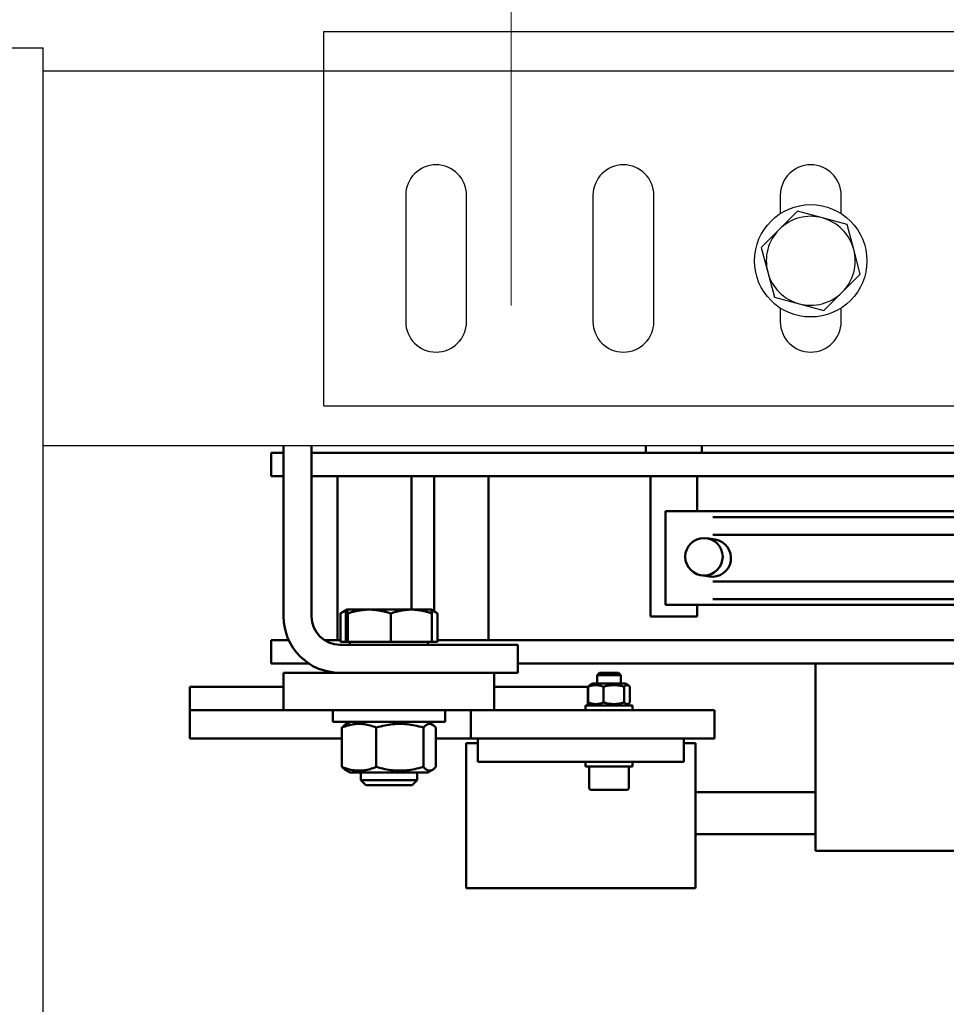
# Model space of a CAD drawing. Units: inches. Extents: x 104470 to 153413, y 0 to 66638.
# Drawn here: x 147395 to 147593, y 27505 to 27716 of the extents above; entities that cross this region are included whole.
import ezdxf

# ---------------------------------------------------------------- set-up
doc = ezdxf.new("R2010")
doc.units = ezdxf.units.IN
doc.header["$MEASUREMENT"] = 0
doc.layers.add("Linea d'asse(ISO)", color=7, linetype='Continuous', lineweight=9)
doc.layers.add('Visible Edges(ISO)', color=7, linetype='Continuous', lineweight=50)
doc.layers.add('Spigoli visibili(ISO)', color=7, linetype='Continuous')
doc.dimstyles.new('ACDIM', dxfattribs={"dimscale": 22, "dimtxt": 3.5, "dimasz": 3.5, "dimexe": 1, "dimexo": 1, "dimgap": 1, "dimtad": 0, "dimrnd": 0.001, "dimdsep": 46, "dimtxsty": 'Standard', "dimcen": 2, "dimdle": 6, "dimclrd": 4, "dimclre": 4, "dimclrt": 3, "dimadec": 0, "dimazin": 0, "dimtfac": 1, "dimtmove": 0, "dimatfit": 3, "dimfxl": 1, "dimtvp": 1, "dimtolj": 1, "dimarcsym": 0})

# ---------------------------------------------------------------- blocks, each defined once
blk = doc.blocks.new('A$C17F566E9')
at = {"layer": 'Spigoli visibili(ISO)', "color": 5}
for p, q in [((-69.93, -1343.5), (-59.93, -1343.5)), ((-59.93, -1613.5), (-59.93, -1343.5)), ((240, -1348.5), (-59.93, -1348.5)), ((240, -1428.5), (-59.93, -1428.5))]:
    blk.add_line(p, q, dxfattribs=at)
blk = doc.blocks.new('*D3242')
at = {"color": 4, "linetype": 'Continuous', "lineweight": -2, "ltscale": 200}
for p, q in [((146817.01, 27793.03), (146662.31, 27793.03)), ((146684.31, 27716.03), (146684.31, 27125.03)), ((147415.84, 27048.03), (146662.31, 27048.03))]:
    blk.add_line(p, q, dxfattribs=at)
at = {"color": 4}
for points in [[(146697.14, 27716.03), (146671.47, 27716.03), (146684.31, 27793.03)], [(146671.47, 27125.03), (146697.14, 27125.03), (146684.31, 27048.03)]]:
    blk.add_solid(points, dxfattribs=at)
at = {"layer": 'Defpoints', "color": 0}
for p in [(146839.01, 27793.03), (146684.31, 27048.03), (147437.84, 27048.03)]:
    blk.add_point(p, dxfattribs=at)
at = {"color": 3, "insert": (146607.31, 27420.53), "char_height": 77, "attachment_point": 5, "rotation": 90}
blk.add_mtext('\\A1;745', dxfattribs=at)
blk = doc.blocks.new('A$C61FF74D0')
at = {"color": 5, "linetype": 'Continuous', "ltscale": 200}
blk.add_line((69.93, -76.5), (69.93, 3.5), dxfattribs=at)
at = {"layer": 'Spigoli visibili(ISO)', "color": 5}
for p, q in [((69.93, 3.5), (385.93, 3.5)), ((87.43, -31.5), (87.43, -58.5)), ((100.43, -58.5), (100.43, -31.5)), ((127.43, -31.5), (127.43, -58.5)), ((140.43, -58.5), (140.43, -31.5)), ((167.43, -31.5), (167.43, -35.41)), ((180.43, -35.41), (180.43, -31.5)), ((171.11, -34.9), (167.23, -38.77)), ((176.41, -36.33), (171.11, -34.9)), ((181.7, -37.76), (176.41, -36.33)), ((183.11, -43.06), (181.7, -37.76)), ((167.23, -38.77), (163.34, -42.64)), ((163.34, -42.64), (164.75, -47.94)), ((184.52, -48.36), (183.11, -43.06)), ((164.75, -47.94), (166.16, -53.24)), ((180.63, -52.23), (184.52, -48.36)), ((176.74, -56.1), (180.63, -52.23)), ((166.16, -53.24), (171.45, -54.67)), ((171.45, -54.67), (176.74, -56.1)), ((167.43, -55.59), (167.43, -58.5)), ((180.43, -58.5), (180.43, -55.59)), ((69.93, -76.5), (330.93, -76.5))]:
    blk.add_line(p, q, dxfattribs=at)
blk.add_circle((173.93, -45.5), 12, dxfattribs=at)
for centre, radius, start, end in [((93.93, -31.5), 6.5, 0, 180), ((133.93, -31.5), 6.5, 0, 180), ((173.93, -31.5), 6.5, 0, 180), ((173.93, -45.5), 9.5, 74.8714, 134.8714), ((173.93, -45.5), 9.5, 14.8714, 74.8714), ((173.93, -45.5), 9.5, 134.8714, 194.8714), ((173.93, -45.5), 9.5, 314.8714, 14.8714), ((173.93, -45.5), 9.5, 194.8714, 254.8714), ((173.93, -45.5), 9.5, 254.8714, 314.8714), ((93.93, -58.5), 6.5, 180, 0), ((133.93, -58.5), 6.5, 180, 0), ((173.93, -58.5), 6.5, 180, 0)]:
    blk.add_arc(centre, radius, start, end, dxfattribs=at)
blk = doc.blocks.new('A$C69FB0AC8')
at = {"layer": 'Visible Edges(ISO)', "color": 3}
for p, q in [((-283.65, -1.5), (-283.65, -38)), ((-283.65, -1.5), (-283.65, -38)), ((-277.65, -38), (-277.65, -1.5)), ((-277.65, -38), (-277.65, -1.5)), ((-206.3, -1.5), (-206.3, -3)), ((-206.3, -1.5), (-206.3, -3)), ((-206.3, -1.5), (-206.3, -3)), ((-206.3, -1.5), (-206.3, -3)), ((-194.3, -1.5), (-194.3, -3)), ((-194.3, -1.5), (-194.3, -3)), ((-194.3, -1.5), (-194.3, -3)), ((-194.3, -1.5), (-194.3, -3)), ((-283.65, -3), (-286.29, -3)), ((-286.29, -8), (-286.29, -3)), ((-283.65, -3), (-286.29, -3)), ((-286.29, -8), (-286.29, -3)), ((47.54, -3), (-277.65, -3)), ((47.54, -3), (-277.65, -3)), ((-283.65, -8), (-286.29, -8)), ((-283.65, -8), (-286.29, -8)), ((47.54, -8), (-277.65, -8)), ((47.54, -8), (-277.65, -8)), ((-272.15, -43), (-272.15, -8)), ((-272.15, -43), (-272.15, -8)), ((-251.52, -8), (-256.35, -8)), ((-256.35, -8), (-256.35, -36.5)), ((-251.52, -8), (-256.35, -8)), ((-256.35, -8), (-256.35, -36.5)), ((-251.52, -8), (-251.52, -36.86)), ((-251.52, -8), (-251.52, -36.86)), ((-239.87, -43), (-239.87, -8)), ((-239.87, -43), (-239.87, -8)), ((-205.3, -8), (-205.3, -38)), ((-205.3, -8), (-205.3, -38)), ((-205.3, -8), (-205.3, -38)), ((-205.3, -8), (-205.3, -38)), ((-195.3, -8), (-195.3, -15.5)), ((-195.3, -8), (-195.3, -15.5)), ((-195.3, -8), (-195.3, -15.5)), ((-195.3, -8), (-195.3, -15.5)), ((-202.11, -15.5), (-116.61, -15.5)), ((-202.11, -35.5), (-202.11, -15.5)), ((-202.11, -15.5), (-116.61, -15.5)), ((-202.11, -35.5), (-202.11, -15.5)), ((7.76, -16.75), (-191.99, -16.75)), ((7.76, -16.75), (-191.99, -16.75)), ((7.76, -20.5), (-191.99, -20.5)), ((7.76, -20.5), (-191.99, -20.5)), ((-191.47, -21.55), (-193.22, -21.27)), ((-191.47, -21.55), (-193.22, -21.27)), ((-192.76, -29.45), (-194.51, -29.16)), ((-192.76, -29.45), (-194.51, -29.16)), ((7.76, -30.5), (-191.99, -30.5)), ((7.76, -30.5), (-191.99, -30.5)), ((-116.61, -35.5), (-202.11, -35.5)), ((-116.61, -35.5), (-202.11, -35.5)), ((-195.3, -35.5), (-195.3, -38)), ((-195.3, -35.5), (-195.3, -38)), ((-195.3, -35.5), (-195.3, -38)), ((-195.3, -35.5), (-195.3, -38)), ((7.76, -34.25), (-191.99, -34.25)), ((7.76, -34.25), (-191.99, -34.25)), ((-271.51, -43.4), (-271.51, -37.3)), ((-271.51, -43.4), (-271.51, -37.3)), ((-270.16, -36.5), (-271.12, -37.06)), ((-270.16, -36.5), (-271.12, -37.06)), ((-270.34, -43.4), (-270.34, -37.3)), ((-270.34, -43.4), (-270.34, -37.3)), ((-270.15, -36.5), (-270.16, -36.5)), ((-270.15, -36.5), (-270.16, -36.5)), ((-270.14, -36.5), (-270.15, -36.5)), ((-270.14, -36.5), (-270.15, -36.5)), ((-265.36, -36.5), (-270.14, -36.5)), ((-265.36, -36.5), (-270.14, -36.5)), ((-269.95, -43.4), (-269.95, -37.3)), ((-269.95, -43.4), (-269.95, -37.3)), ((-256.36, -36.5), (-265.36, -36.5)), ((-256.36, -36.5), (-265.36, -36.5)), ((-260.76, -43.4), (-260.76, -37.3)), ((-260.76, -43.4), (-260.76, -37.3)), ((-252.15, -36.5), (-256.36, -36.5)), ((-252.15, -36.5), (-256.36, -36.5)), ((-252.15, -36.5), (-252.14, -36.5)), ((-252.15, -36.5), (-252.14, -36.5)), ((-252.14, -36.5), (-251.19, -37.06)), ((-252.14, -36.5), (-251.19, -37.06)), ((-251.96, -43.4), (-251.96, -37.3)), ((-251.96, -43.4), (-251.96, -37.3)), ((-250.79, -43.4), (-250.79, -37.3)), ((-250.79, -43.4), (-250.79, -37.3)), ((-195.3, -38), (-205.3, -38)), ((-195.3, -38), (-205.3, -38)), ((-195.3, -38), (-205.3, -38)), ((-195.3, -38), (-205.3, -38)), ((-282.56, -43), (-286.29, -43)), ((-286.29, -48), (-286.29, -43)), ((-282.56, -43), (-286.29, -43)), ((-286.29, -48), (-286.29, -43)), ((-271.51, -43), (-274.97, -43)), ((-271.51, -43), (-274.97, -43)), ((-233.65, -44), (-271.65, -44)), ((-233.65, -44), (-271.65, -44)), ((-270.34, -43.4), (-271.51, -43.4)), ((-270.34, -43.4), (-271.51, -43.4)), ((-269.95, -43.4), (-270.34, -43.4)), ((-269.95, -43.4), (-270.34, -43.4)), ((-260.76, -43.4), (-269.95, -43.4)), ((-260.76, -43.4), (-269.95, -43.4)), ((-269.47, -43.4), (-269.47, -44)), ((-269.47, -43.4), (-269.47, -44)), ((-251.96, -43.4), (-260.76, -43.4)), ((-251.96, -43.4), (-260.76, -43.4)), ((-252.84, -43.4), (-252.84, -44)), ((-252.84, -43.4), (-252.84, -44)), ((-250.79, -43.4), (-251.96, -43.4)), ((-250.79, -43.4), (-251.96, -43.4)), ((47.54, -43), (-250.79, -43)), ((47.54, -43), (-250.79, -43)), ((-233.65, -50), (-233.65, -44)), ((-233.65, -50), (-233.65, -44)), ((-278.28, -48), (-286.29, -48)), ((-278.28, -48), (-286.29, -48)), ((47.54, -48), (-233.65, -48)), ((47.54, -48), (-233.65, -48)), ((-170.07, -48), (-170.07, -88)), ((-170.07, -48), (-170.07, -88)), ((-283.65, -50), (-238.65, -50)), ((-283.65, -50), (-238.65, -50)), ((-283.65, -50), (-283.65, -58)), ((-283.65, -50), (-283.65, -58)), ((-238.65, -50), (-238.65, -58)), ((-238.65, -50), (-233.65, -50)), ((-238.65, -50), (-233.65, -50)), ((-238.65, -50), (-238.65, -58)), ((-216.16, -50), (-216.65, -50.49)), ((-216.16, -50), (-216.65, -50.49)), ((-216.16, -50), (-212.14, -50)), ((-216.16, -50), (-212.14, -50)), ((-212.14, -50), (-211.65, -50.49)), ((-212.14, -50), (-211.65, -50.49)), ((-217.6, -52.3), (-218.29, -52.7)), ((-217.6, -52.3), (-218.29, -52.7)), ((-210.7, -52.3), (-217.6, -52.3)), ((-210.7, -52.3), (-217.6, -52.3)), ((-216.65, -52.3), (-216.65, -50.49)), ((-211.65, -50.49), (-216.65, -50.49)), ((-216.65, -52.3), (-216.65, -50.49)), ((-211.65, -50.49), (-216.65, -50.49)), ((-211.65, -52.3), (-211.65, -50.49)), ((-211.65, -52.3), (-211.65, -50.49)), ((-210.7, -52.3), (-210.01, -52.7)), ((-210.7, -52.3), (-210.01, -52.7)), ((-303.65, -53), (-283.65, -53)), ((-303.65, -53), (-303.65, -58)), ((-303.65, -53), (-283.65, -53)), ((-303.65, -53), (-303.65, -58)), ((-238.65, -53), (-218.65, -53)), ((-238.65, -53), (-218.65, -53)), ((-218.65, -53), (-218.65, -57)), ((-218.65, -53), (-218.65, -57)), ((-218.61, -52.97), (-218.61, -56.33)), ((-218.61, -52.97), (-218.61, -56.33)), ((-215.35, -52.97), (-215.35, -56.33)), ((-215.35, -52.97), (-215.35, -56.33)), ((-210.88, -52.97), (-210.88, -56.33)), ((-210.88, -52.97), (-210.88, -56.33)), ((-209.69, -52.97), (-209.69, -56.33)), ((-209.69, -52.97), (-209.69, -56.33)), ((-217.6, -57), (-218.29, -56.6)), ((-217.6, -57), (-218.29, -56.6)), ((-210.7, -57), (-210.01, -56.6)), ((-210.7, -57), (-210.01, -56.6)), ((-303.65, -64), (-303.65, -58)), ((-303.65, -58), (-283.65, -58)), ((-303.65, -64), (-303.65, -58)), ((-303.65, -58), (-283.65, -58)), ((-283.65, -58), (-238.65, -58)), ((-283.65, -58), (-238.65, -58)), ((-273.15, -60.5), (-273.15, -58)), ((-273.15, -60.5), (-273.15, -58)), ((-249.15, -60.5), (-249.15, -58)), ((-249.15, -60.5), (-249.15, -58)), ((-243.65, -58), (-243.65, -64)), ((-243.65, -58), (-243.65, -64)), ((-191.65, -58), (-238.65, -58)), ((-191.65, -58), (-238.65, -58)), ((-219.15, -58), (-219.15, -57)), ((-219.15, -57), (-209.15, -57)), ((-219.15, -58), (-219.15, -57)), ((-219.15, -57), (-209.15, -57)), ((-209.15, -58), (-209.15, -57)), ((-209.15, -58), (-209.15, -57)), ((-191.65, -64), (-191.65, -58)), ((-191.65, -64), (-191.65, -58)), ((-273.15, -60.5), (-249.15, -60.5)), ((-273.15, -60.5), (-249.15, -60.5)), ((-269.45, -60.5), (-270.47, -61.09)), ((-269.45, -60.5), (-270.47, -61.09)), ((-252.85, -60.5), (-251.83, -61.09)), ((-252.85, -60.5), (-251.83, -61.09)), ((-271.19, -61.71), (-271.19, -70.09)), ((-271.19, -61.71), (-271.19, -70.09)), ((-263.84, -61.71), (-263.84, -70.09)), ((-263.84, -61.71), (-263.84, -70.09)), ((-253.8, -61.71), (-253.8, -70.09)), ((-253.8, -61.71), (-253.8, -70.09)), ((-251.11, -61.71), (-251.11, -70.09)), ((-251.11, -61.71), (-251.11, -70.09)), ((-271.19, -64), (-303.65, -64)), ((-271.19, -64), (-303.65, -64)), ((-243.65, -64), (-251.11, -64)), ((-243.65, -64), (-251.11, -64)), ((-244.65, -96), (-244.65, -65)), ((-242.15, -65), (-244.65, -65)), ((-244.65, -96), (-244.65, -65)), ((-242.15, -65), (-244.65, -65)), ((-191.65, -64), (-243.65, -64)), ((-191.65, -64), (-243.65, -64)), ((-242.15, -64), (-242.15, -69)), ((-242.15, -64), (-242.15, -69)), ((-198.15, -64), (-198.15, -69)), ((-198.15, -64), (-198.15, -69)), ((-195.65, -65), (-198.15, -65)), ((-195.65, -65), (-198.15, -65)), ((-195.65, -96), (-195.65, -65)), ((-195.65, -96), (-195.65, -65)), ((-237.15, -69), (-242.15, -69)), ((-237.15, -69), (-242.15, -69)), ((-237.15, -69), (-203.15, -69)), ((-237.15, -69), (-203.15, -69)), ((-219.15, -70), (-219.15, -69)), ((-219.15, -70), (-219.15, -69)), ((-209.15, -70), (-209.15, -69)), ((-209.15, -70), (-209.15, -69)), ((-198.15, -69), (-203.15, -69)), ((-198.15, -69), (-203.15, -69)), ((-269.45, -71.3), (-270.47, -70.71)), ((-269.45, -71.3), (-270.47, -70.71)), ((-269.45, -71.3), (-252.85, -71.3)), ((-269.45, -71.3), (-252.85, -71.3)), ((-267.15, -71.3), (-267.15, -72.93)), ((-267.15, -71.3), (-267.15, -72.93)), ((-255.15, -71.3), (-255.15, -72.93)), ((-255.15, -71.3), (-255.15, -72.93)), ((-252.85, -71.3), (-251.83, -70.71)), ((-252.85, -71.3), (-251.83, -70.71)), ((-219.15, -70), (-209.15, -70)), ((-219.15, -70), (-209.15, -70)), ((-218.4, -74.5), (-218.4, -70)), ((-218.4, -74.5), (-218.4, -70)), ((-209.9, -74.5), (-209.9, -70)), ((-209.9, -74.5), (-209.9, -70)), ((-267.15, -72.93), (-255.15, -72.93)), ((-267.15, -72.93), (-255.15, -72.93)), ((-266.08, -74), (-267.15, -72.93)), ((-266.08, -74), (-267.15, -72.93)), ((-256.22, -74), (-255.15, -72.93)), ((-256.22, -74), (-255.15, -72.93)), ((-256.22, -74), (-266.08, -74)), ((-256.22, -74), (-266.08, -74)), ((-210.4, -75), (-217.9, -75)), ((-210.4, -75), (-217.9, -75)), ((-170.07, -75.5), (-195.65, -75.5)), ((-170.07, -75.5), (-195.65, -75.5)), ((-170.07, -84.5), (-195.65, -84.5)), ((-170.07, -84.5), (-195.65, -84.5)), ((-130.07, -88), (-170.07, -88)), ((-130.07, -88), (-170.07, -88)), ((-195.65, -96), (-244.65, -96)), ((-195.65, -96), (-244.65, -96))]:
    blk.add_line(p, q, dxfattribs=at)
at = {"layer": 'Visible Edges(ISO)', "color": 3, "flags": 128}
for points in [[(-270.26, -36.78), (-270.3, -36.79), (-270.35, -36.81), (-270.41, -36.83), (-270.46, -36.85), (-270.51, -36.86), (-270.56, -36.88), (-270.61, -36.9), (-270.66, -36.92), (-270.71, -36.94), (-270.76, -36.96), (-270.81, -36.98), (-270.87, -37), (-270.92, -37.03), (-270.97, -37.05), (-271.02, -37.07), (-271.08, -37.1), (-271.13, -37.12), (-271.18, -37.14), (-271.24, -37.17), (-271.29, -37.2), (-271.34, -37.22), (-271.4, -37.25), (-271.45, -37.28), (-271.51, -37.3)], [(-270.26, -36.78), (-270.3, -36.79), (-270.35, -36.81), (-270.41, -36.83), (-270.46, -36.85), (-270.51, -36.86), (-270.56, -36.88), (-270.61, -36.9), (-270.66, -36.92), (-270.71, -36.94), (-270.76, -36.96), (-270.81, -36.98), (-270.87, -37), (-270.92, -37.03), (-270.97, -37.05), (-271.02, -37.07), (-271.08, -37.1), (-271.13, -37.12), (-271.18, -37.14), (-271.24, -37.17), (-271.29, -37.2), (-271.34, -37.22), (-271.4, -37.25), (-271.45, -37.28), (-271.51, -37.3)], [(-271.51, -37.3), (-271.49, -37.29), (-271.48, -37.28), (-271.46, -37.27), (-271.44, -37.26), (-271.43, -37.25), (-271.41, -37.24), (-271.39, -37.23), (-271.38, -37.22), (-271.36, -37.21), (-271.34, -37.19), (-271.33, -37.18), (-271.31, -37.17), (-271.29, -37.16), (-271.28, -37.15), (-271.26, -37.14), (-271.24, -37.13), (-271.23, -37.12), (-271.21, -37.11), (-271.2, -37.1), (-271.18, -37.09), (-271.16, -37.09), (-271.15, -37.08), (-271.13, -37.07), (-271.12, -37.06)], [(-271.51, -37.3), (-271.49, -37.29), (-271.48, -37.28), (-271.46, -37.27), (-271.44, -37.26), (-271.43, -37.25), (-271.41, -37.24), (-271.39, -37.23), (-271.38, -37.22), (-271.36, -37.21), (-271.34, -37.19), (-271.33, -37.18), (-271.31, -37.17), (-271.29, -37.16), (-271.28, -37.15), (-271.26, -37.14), (-271.24, -37.13), (-271.23, -37.12), (-271.21, -37.11), (-271.2, -37.1), (-271.18, -37.09), (-271.16, -37.09), (-271.15, -37.08), (-271.13, -37.07), (-271.12, -37.06)], [(-270.14, -36.5), (-270.15, -36.5), (-270.16, -36.51), (-270.17, -36.51), (-270.17, -36.52), (-270.18, -36.53), (-270.19, -36.55), (-270.2, -36.57), (-270.21, -36.59), (-270.21, -36.61), (-270.22, -36.64), (-270.23, -36.67), (-270.24, -36.7), (-270.25, -36.73), (-270.25, -36.77), (-270.26, -36.81), (-270.27, -36.85), (-270.28, -36.9), (-270.29, -36.95), (-270.29, -37), (-270.3, -37.05), (-270.31, -37.11), (-270.32, -37.17), (-270.33, -37.24), (-270.34, -37.3)], [(-270.14, -36.5), (-270.15, -36.5), (-270.16, -36.51), (-270.17, -36.51), (-270.17, -36.52), (-270.18, -36.53), (-270.19, -36.55), (-270.2, -36.57), (-270.21, -36.59), (-270.21, -36.61), (-270.22, -36.64), (-270.23, -36.67), (-270.24, -36.7), (-270.25, -36.73), (-270.25, -36.77), (-270.26, -36.81), (-270.27, -36.85), (-270.28, -36.9), (-270.29, -36.95), (-270.29, -37), (-270.3, -37.05), (-270.31, -37.11), (-270.32, -37.17), (-270.33, -37.24), (-270.34, -37.3)], [(-269.95, -37.3), (-269.96, -37.24), (-269.97, -37.17), (-269.98, -37.11), (-269.99, -37.05), (-269.99, -37), (-270, -36.95), (-270.01, -36.9), (-270.02, -36.85), (-270.03, -36.81), (-270.03, -36.77), (-270.04, -36.73), (-270.05, -36.7), (-270.06, -36.67), (-270.07, -36.64), (-270.07, -36.61), (-270.08, -36.59), (-270.09, -36.57), (-270.1, -36.55), (-270.11, -36.53), (-270.11, -36.52), (-270.12, -36.51), (-270.13, -36.51), (-270.14, -36.5), (-270.14, -36.5)], [(-269.95, -37.3), (-269.96, -37.24), (-269.97, -37.17), (-269.98, -37.11), (-269.99, -37.05), (-269.99, -37), (-270, -36.95), (-270.01, -36.9), (-270.02, -36.85), (-270.03, -36.81), (-270.03, -36.77), (-270.04, -36.73), (-270.05, -36.7), (-270.06, -36.67), (-270.07, -36.64), (-270.07, -36.61), (-270.08, -36.59), (-270.09, -36.57), (-270.1, -36.55), (-270.11, -36.53), (-270.11, -36.52), (-270.12, -36.51), (-270.13, -36.51), (-270.14, -36.5), (-270.14, -36.5)], [(-265.36, -36.5), (-265.54, -36.5), (-265.72, -36.51), (-265.91, -36.51), (-266.09, -36.52), (-266.27, -36.53), (-266.46, -36.55), (-266.64, -36.57), (-266.83, -36.59), (-267.01, -36.61), (-267.2, -36.64), (-267.38, -36.67), (-267.57, -36.7), (-267.76, -36.73), (-267.95, -36.77), (-268.14, -36.81), (-268.33, -36.85), (-268.53, -36.9), (-268.72, -36.95), (-268.92, -37), (-269.12, -37.05), (-269.33, -37.11), (-269.53, -37.17), (-269.74, -37.24), (-269.95, -37.3)], [(-265.36, -36.5), (-265.54, -36.5), (-265.72, -36.51), (-265.91, -36.51), (-266.09, -36.52), (-266.27, -36.53), (-266.46, -36.55), (-266.64, -36.57), (-266.83, -36.59), (-267.01, -36.61), (-267.2, -36.64), (-267.38, -36.67), (-267.57, -36.7), (-267.76, -36.73), (-267.95, -36.77), (-268.14, -36.81), (-268.33, -36.85), (-268.53, -36.9), (-268.72, -36.95), (-268.92, -37), (-269.12, -37.05), (-269.33, -37.11), (-269.53, -37.17), (-269.74, -37.24), (-269.95, -37.3)], [(-260.76, -37.3), (-260.98, -37.24), (-261.18, -37.17), (-261.39, -37.11), (-261.59, -37.05), (-261.79, -37), (-261.99, -36.95), (-262.19, -36.9), (-262.38, -36.85), (-262.58, -36.81), (-262.77, -36.77), (-262.96, -36.73), (-263.14, -36.7), (-263.33, -36.67), (-263.52, -36.64), (-263.7, -36.61), (-263.89, -36.59), (-264.07, -36.57), (-264.26, -36.55), (-264.44, -36.53), (-264.62, -36.52), (-264.81, -36.51), (-264.99, -36.51), (-265.17, -36.5), (-265.36, -36.5)], [(-260.76, -37.3), (-260.98, -37.24), (-261.18, -37.17), (-261.39, -37.11), (-261.59, -37.05), (-261.79, -37), (-261.99, -36.95), (-262.19, -36.9), (-262.38, -36.85), (-262.58, -36.81), (-262.77, -36.77), (-262.96, -36.73), (-263.14, -36.7), (-263.33, -36.67), (-263.52, -36.64), (-263.7, -36.61), (-263.89, -36.59), (-264.07, -36.57), (-264.26, -36.55), (-264.44, -36.53), (-264.62, -36.52), (-264.81, -36.51), (-264.99, -36.51), (-265.17, -36.5), (-265.36, -36.5)], [(-256.36, -36.5), (-256.54, -36.5), (-256.72, -36.51), (-256.89, -36.51), (-257.07, -36.52), (-257.24, -36.53), (-257.42, -36.55), (-257.59, -36.57), (-257.77, -36.59), (-257.95, -36.61), (-258.13, -36.64), (-258.3, -36.67), (-258.48, -36.7), (-258.66, -36.73), (-258.85, -36.77), (-259.03, -36.81), (-259.21, -36.85), (-259.4, -36.9), (-259.59, -36.95), (-259.78, -37), (-259.97, -37.05), (-260.16, -37.11), (-260.36, -37.17), (-260.56, -37.24), (-260.76, -37.3)], [(-256.36, -36.5), (-256.54, -36.5), (-256.72, -36.51), (-256.89, -36.51), (-257.07, -36.52), (-257.24, -36.53), (-257.42, -36.55), (-257.59, -36.57), (-257.77, -36.59), (-257.95, -36.61), (-258.13, -36.64), (-258.3, -36.67), (-258.48, -36.7), (-258.66, -36.73), (-258.85, -36.77), (-259.03, -36.81), (-259.21, -36.85), (-259.4, -36.9), (-259.59, -36.95), (-259.78, -37), (-259.97, -37.05), (-260.16, -37.11), (-260.36, -37.17), (-260.56, -37.24), (-260.76, -37.3)], [(-251.96, -37.3), (-252.17, -37.24), (-252.37, -37.17), (-252.56, -37.11), (-252.76, -37.05), (-252.95, -37), (-253.14, -36.95), (-253.33, -36.9), (-253.51, -36.85), (-253.7, -36.81), (-253.88, -36.77), (-254.06, -36.73), (-254.24, -36.7), (-254.42, -36.67), (-254.6, -36.64), (-254.78, -36.61), (-254.96, -36.59), (-255.13, -36.57), (-255.31, -36.55), (-255.48, -36.53), (-255.66, -36.52), (-255.84, -36.51), (-256.01, -36.51), (-256.19, -36.5), (-256.36, -36.5)], [(-251.96, -37.3), (-252.17, -37.24), (-252.37, -37.17), (-252.56, -37.11), (-252.76, -37.05), (-252.95, -37), (-253.14, -36.95), (-253.33, -36.9), (-253.51, -36.85), (-253.7, -36.81), (-253.88, -36.77), (-254.06, -36.73), (-254.24, -36.7), (-254.42, -36.67), (-254.6, -36.64), (-254.78, -36.61), (-254.96, -36.59), (-255.13, -36.57), (-255.31, -36.55), (-255.48, -36.53), (-255.66, -36.52), (-255.84, -36.51), (-256.01, -36.51), (-256.19, -36.5), (-256.36, -36.5)], [(-252.14, -36.5), (-252.14, -36.51), (-252.13, -36.52), (-252.12, -36.53), (-252.12, -36.54), (-252.11, -36.55), (-252.1, -36.57), (-252.09, -36.59), (-252.09, -36.61), (-252.08, -36.64), (-252.07, -36.66), (-252.06, -36.69), (-252.06, -36.72), (-252.05, -36.76), (-252.04, -36.79), (-252.03, -36.83), (-252.03, -36.88), (-252.02, -36.92), (-252.01, -36.97), (-252, -37.02), (-252, -37.07), (-251.99, -37.12), (-251.98, -37.18), (-251.97, -37.24), (-251.96, -37.3)], [(-252.14, -36.5), (-252.14, -36.51), (-252.13, -36.52), (-252.12, -36.53), (-252.12, -36.54), (-252.11, -36.55), (-252.1, -36.57), (-252.09, -36.59), (-252.09, -36.61), (-252.08, -36.64), (-252.07, -36.66), (-252.06, -36.69), (-252.06, -36.72), (-252.05, -36.76), (-252.04, -36.79), (-252.03, -36.83), (-252.03, -36.88), (-252.02, -36.92), (-252.01, -36.97), (-252, -37.02), (-252, -37.07), (-251.99, -37.12), (-251.98, -37.18), (-251.97, -37.24), (-251.96, -37.3)], [(-250.79, -37.3), (-250.85, -37.27), (-250.91, -37.23), (-250.96, -37.19), (-251.02, -37.16), (-251.07, -37.12), (-251.13, -37.09), (-251.18, -37.06), (-251.24, -37.03), (-251.29, -37), (-251.35, -36.97), (-251.4, -36.94), (-251.45, -36.91), (-251.51, -36.88), (-251.56, -36.86), (-251.61, -36.83), (-251.66, -36.81), (-251.72, -36.79), (-251.77, -36.77), (-251.82, -36.75), (-251.87, -36.73), (-251.92, -36.71), (-251.97, -36.69), (-252.02, -36.67), (-252.07, -36.65)], [(-250.79, -37.3), (-250.85, -37.27), (-250.91, -37.23), (-250.96, -37.19), (-251.02, -37.16), (-251.07, -37.12), (-251.13, -37.09), (-251.18, -37.06), (-251.24, -37.03), (-251.29, -37), (-251.35, -36.97), (-251.4, -36.94), (-251.45, -36.91), (-251.51, -36.88), (-251.56, -36.86), (-251.61, -36.83), (-251.66, -36.81), (-251.72, -36.79), (-251.77, -36.77), (-251.82, -36.75), (-251.87, -36.73), (-251.92, -36.71), (-251.97, -36.69), (-252.02, -36.67), (-252.07, -36.65)], [(-215.35, -52.97), (-215.5, -52.91), (-215.65, -52.86), (-215.79, -52.81), (-215.93, -52.77), (-216.07, -52.73), (-216.21, -52.7), (-216.34, -52.68), (-216.47, -52.65), (-216.6, -52.64), (-216.73, -52.63), (-216.85, -52.62), (-216.98, -52.62), (-217.11, -52.62), (-217.23, -52.63), (-217.36, -52.64), (-217.49, -52.65), (-217.62, -52.68), (-217.75, -52.7), (-217.88, -52.73), (-218.02, -52.77), (-218.16, -52.81), (-218.31, -52.86), (-218.46, -52.91), (-218.61, -52.97)], [(-215.35, -52.97), (-215.5, -52.91), (-215.65, -52.86), (-215.79, -52.81), (-215.93, -52.77), (-216.07, -52.73), (-216.21, -52.7), (-216.34, -52.68), (-216.47, -52.65), (-216.6, -52.64), (-216.73, -52.63), (-216.85, -52.62), (-216.98, -52.62), (-217.11, -52.62), (-217.23, -52.63), (-217.36, -52.64), (-217.49, -52.65), (-217.62, -52.68), (-217.75, -52.7), (-217.88, -52.73), (-218.02, -52.77), (-218.16, -52.81), (-218.31, -52.86), (-218.46, -52.91), (-218.61, -52.97)], [(-218.61, -52.97), (-218.6, -52.96), (-218.58, -52.94), (-218.57, -52.93), (-218.55, -52.91), (-218.54, -52.9), (-218.53, -52.88), (-218.51, -52.87), (-218.5, -52.86), (-218.49, -52.85), (-218.47, -52.83), (-218.46, -52.82), (-218.44, -52.81), (-218.43, -52.8), (-218.42, -52.79), (-218.41, -52.78), (-218.39, -52.77), (-218.38, -52.76), (-218.37, -52.75), (-218.35, -52.74), (-218.34, -52.73), (-218.33, -52.72), (-218.32, -52.71), (-218.3, -52.71), (-218.29, -52.7)], [(-218.61, -52.97), (-218.6, -52.96), (-218.58, -52.94), (-218.57, -52.93), (-218.55, -52.91), (-218.54, -52.9), (-218.53, -52.88), (-218.51, -52.87), (-218.5, -52.86), (-218.49, -52.85), (-218.47, -52.83), (-218.46, -52.82), (-218.44, -52.81), (-218.43, -52.8), (-218.42, -52.79), (-218.41, -52.78), (-218.39, -52.77), (-218.38, -52.76), (-218.37, -52.75), (-218.35, -52.74), (-218.34, -52.73), (-218.33, -52.72), (-218.32, -52.71), (-218.3, -52.71), (-218.29, -52.7)], [(-210.88, -52.97), (-211.1, -52.91), (-211.3, -52.86), (-211.5, -52.81), (-211.69, -52.77), (-211.88, -52.73), (-212.06, -52.7), (-212.24, -52.68), (-212.42, -52.65), (-212.59, -52.64), (-212.77, -52.63), (-212.94, -52.62), (-213.11, -52.62), (-213.29, -52.62), (-213.46, -52.63), (-213.63, -52.64), (-213.81, -52.65), (-213.99, -52.68), (-214.17, -52.7), (-214.35, -52.73), (-214.54, -52.77), (-214.73, -52.81), (-214.93, -52.86), (-215.13, -52.91), (-215.35, -52.97)], [(-210.88, -52.97), (-211.1, -52.91), (-211.3, -52.86), (-211.5, -52.81), (-211.69, -52.77), (-211.88, -52.73), (-212.06, -52.7), (-212.24, -52.68), (-212.42, -52.65), (-212.59, -52.64), (-212.77, -52.63), (-212.94, -52.62), (-213.11, -52.62), (-213.29, -52.62), (-213.46, -52.63), (-213.63, -52.64), (-213.81, -52.65), (-213.99, -52.68), (-214.17, -52.7), (-214.35, -52.73), (-214.54, -52.77), (-214.73, -52.81), (-214.93, -52.86), (-215.13, -52.91), (-215.35, -52.97)], [(-209.69, -52.97), (-209.75, -52.91), (-209.8, -52.86), (-209.85, -52.81), (-209.9, -52.77), (-209.95, -52.73), (-210, -52.7), (-210.05, -52.68), (-210.1, -52.65), (-210.15, -52.64), (-210.19, -52.63), (-210.24, -52.62), (-210.29, -52.62), (-210.33, -52.62), (-210.38, -52.63), (-210.43, -52.64), (-210.47, -52.65), (-210.52, -52.68), (-210.57, -52.7), (-210.62, -52.73), (-210.67, -52.77), (-210.72, -52.81), (-210.77, -52.86), (-210.83, -52.91), (-210.88, -52.97)], [(-209.69, -52.97), (-209.75, -52.91), (-209.8, -52.86), (-209.85, -52.81), (-209.9, -52.77), (-209.95, -52.73), (-210, -52.7), (-210.05, -52.68), (-210.1, -52.65), (-210.15, -52.64), (-210.19, -52.63), (-210.24, -52.62), (-210.29, -52.62), (-210.33, -52.62), (-210.38, -52.63), (-210.43, -52.64), (-210.47, -52.65), (-210.52, -52.68), (-210.57, -52.7), (-210.62, -52.73), (-210.67, -52.77), (-210.72, -52.81), (-210.77, -52.86), (-210.83, -52.91), (-210.88, -52.97)], [(-218.29, -56.6), (-218.3, -56.59), (-218.32, -56.59), (-218.33, -56.58), (-218.34, -56.57), (-218.35, -56.56), (-218.37, -56.55), (-218.38, -56.54), (-218.39, -56.53), (-218.41, -56.52), (-218.42, -56.51), (-218.43, -56.5), (-218.44, -56.49), (-218.46, -56.48), (-218.47, -56.47), (-218.49, -56.45), (-218.5, -56.44), (-218.51, -56.43), (-218.53, -56.42), (-218.54, -56.4), (-218.55, -56.39), (-218.57, -56.37), (-218.58, -56.36), (-218.6, -56.34), (-218.61, -56.33)], [(-218.61, -56.33), (-218.46, -56.39), (-218.31, -56.44), (-218.16, -56.49), (-218.02, -56.53), (-217.88, -56.57), (-217.75, -56.6), (-217.62, -56.62), (-217.49, -56.65), (-217.36, -56.66), (-217.23, -56.67), (-217.11, -56.68), (-216.98, -56.68), (-216.85, -56.68), (-216.73, -56.67), (-216.6, -56.66), (-216.47, -56.65), (-216.34, -56.62), (-216.21, -56.6), (-216.07, -56.57), (-215.93, -56.53), (-215.79, -56.49), (-215.65, -56.44), (-215.5, -56.39), (-215.35, -56.33)], [(-218.29, -56.6), (-218.3, -56.59), (-218.32, -56.59), (-218.33, -56.58), (-218.34, -56.57), (-218.35, -56.56), (-218.37, -56.55), (-218.38, -56.54), (-218.39, -56.53), (-218.41, -56.52), (-218.42, -56.51), (-218.43, -56.5), (-218.44, -56.49), (-218.46, -56.48), (-218.47, -56.47), (-218.49, -56.45), (-218.5, -56.44), (-218.51, -56.43), (-218.53, -56.42), (-218.54, -56.4), (-218.55, -56.39), (-218.57, -56.37), (-218.58, -56.36), (-218.6, -56.34), (-218.61, -56.33)], [(-218.61, -56.33), (-218.46, -56.39), (-218.31, -56.44), (-218.16, -56.49), (-218.02, -56.53), (-217.88, -56.57), (-217.75, -56.6), (-217.62, -56.62), (-217.49, -56.65), (-217.36, -56.66), (-217.23, -56.67), (-217.11, -56.68), (-216.98, -56.68), (-216.85, -56.68), (-216.73, -56.67), (-216.6, -56.66), (-216.47, -56.65), (-216.34, -56.62), (-216.21, -56.6), (-216.07, -56.57), (-215.93, -56.53), (-215.79, -56.49), (-215.65, -56.44), (-215.5, -56.39), (-215.35, -56.33)], [(-215.35, -56.33), (-215.13, -56.39), (-214.93, -56.44), (-214.73, -56.49), (-214.54, -56.53), (-214.35, -56.57), (-214.17, -56.6), (-213.99, -56.62), (-213.81, -56.65), (-213.63, -56.66), (-213.46, -56.67), (-213.29, -56.68), (-213.11, -56.68), (-212.94, -56.68), (-212.77, -56.67), (-212.59, -56.66), (-212.42, -56.65), (-212.24, -56.62), (-212.06, -56.6), (-211.88, -56.57), (-211.69, -56.53), (-211.5, -56.49), (-211.3, -56.44), (-211.1, -56.39), (-210.88, -56.33)], [(-215.35, -56.33), (-215.13, -56.39), (-214.93, -56.44), (-214.73, -56.49), (-214.54, -56.53), (-214.35, -56.57), (-214.17, -56.6), (-213.99, -56.62), (-213.81, -56.65), (-213.63, -56.66), (-213.46, -56.67), (-213.29, -56.68), (-213.11, -56.68), (-212.94, -56.68), (-212.77, -56.67), (-212.59, -56.66), (-212.42, -56.65), (-212.24, -56.62), (-212.06, -56.6), (-211.88, -56.57), (-211.69, -56.53), (-211.5, -56.49), (-211.3, -56.44), (-211.1, -56.39), (-210.88, -56.33)], [(-210.88, -56.33), (-210.83, -56.39), (-210.77, -56.44), (-210.72, -56.49), (-210.67, -56.53), (-210.62, -56.57), (-210.57, -56.6), (-210.52, -56.62), (-210.47, -56.65), (-210.43, -56.66), (-210.38, -56.67), (-210.33, -56.68), (-210.29, -56.68), (-210.24, -56.68), (-210.19, -56.67), (-210.15, -56.66), (-210.1, -56.65), (-210.05, -56.62), (-210, -56.6), (-209.95, -56.57), (-209.9, -56.53), (-209.85, -56.49), (-209.8, -56.44), (-209.75, -56.39), (-209.69, -56.33)], [(-210.88, -56.33), (-210.83, -56.39), (-210.77, -56.44), (-210.72, -56.49), (-210.67, -56.53), (-210.62, -56.57), (-210.57, -56.6), (-210.52, -56.62), (-210.47, -56.65), (-210.43, -56.66), (-210.38, -56.67), (-210.33, -56.68), (-210.29, -56.68), (-210.24, -56.68), (-210.19, -56.67), (-210.15, -56.66), (-210.1, -56.65), (-210.05, -56.62), (-210, -56.6), (-209.95, -56.57), (-209.9, -56.53), (-209.85, -56.49), (-209.8, -56.44), (-209.75, -56.39), (-209.69, -56.33)], [(-263.84, -61.71), (-264.19, -61.57), (-264.52, -61.45), (-264.85, -61.34), (-265.17, -61.25), (-265.47, -61.16), (-265.78, -61.09), (-266.08, -61.04), (-266.37, -60.99), (-266.66, -60.95), (-266.94, -60.92), (-267.23, -60.91), (-267.51, -60.9), (-267.8, -60.91), (-268.08, -60.92), (-268.37, -60.95), (-268.66, -60.99), (-268.95, -61.04), (-269.25, -61.09), (-269.55, -61.16), (-269.86, -61.25), (-270.18, -61.34), (-270.51, -61.45), (-270.84, -61.57), (-271.19, -61.71)], [(-263.84, -61.71), (-264.19, -61.57), (-264.52, -61.45), (-264.85, -61.34), (-265.17, -61.25), (-265.47, -61.16), (-265.78, -61.09), (-266.08, -61.04), (-266.37, -60.99), (-266.66, -60.95), (-266.94, -60.92), (-267.23, -60.91), (-267.51, -60.9), (-267.8, -60.91), (-268.08, -60.92), (-268.37, -60.95), (-268.66, -60.99), (-268.95, -61.04), (-269.25, -61.09), (-269.55, -61.16), (-269.86, -61.25), (-270.18, -61.34), (-270.51, -61.45), (-270.84, -61.57), (-271.19, -61.71)], [(-253.8, -61.71), (-254.28, -61.57), (-254.73, -61.45), (-255.18, -61.34), (-255.61, -61.25), (-256.04, -61.16), (-256.45, -61.09), (-256.86, -61.04), (-257.26, -60.99), (-257.65, -60.95), (-258.04, -60.92), (-258.43, -60.91), (-258.82, -60.9), (-259.21, -60.91), (-259.6, -60.92), (-259.99, -60.95), (-260.39, -60.99), (-260.79, -61.04), (-261.19, -61.09), (-261.61, -61.16), (-262.03, -61.25), (-262.46, -61.34), (-262.91, -61.45), (-263.37, -61.57), (-263.84, -61.71)], [(-253.8, -61.71), (-254.28, -61.57), (-254.73, -61.45), (-255.18, -61.34), (-255.61, -61.25), (-256.04, -61.16), (-256.45, -61.09), (-256.86, -61.04), (-257.26, -60.99), (-257.65, -60.95), (-258.04, -60.92), (-258.43, -60.91), (-258.82, -60.9), (-259.21, -60.91), (-259.6, -60.92), (-259.99, -60.95), (-260.39, -60.99), (-260.79, -61.04), (-261.19, -61.09), (-261.61, -61.16), (-262.03, -61.25), (-262.46, -61.34), (-262.91, -61.45), (-263.37, -61.57), (-263.84, -61.71)], [(-251.11, -61.71), (-251.24, -61.57), (-251.36, -61.45), (-251.48, -61.34), (-251.6, -61.25), (-251.71, -61.16), (-251.82, -61.09), (-251.93, -61.04), (-252.04, -60.99), (-252.14, -60.95), (-252.25, -60.92), (-252.35, -60.91), (-252.46, -60.9), (-252.56, -60.91), (-252.67, -60.92), (-252.77, -60.95), (-252.88, -60.99), (-252.98, -61.04), (-253.09, -61.09), (-253.2, -61.16), (-253.32, -61.25), (-253.43, -61.34), (-253.55, -61.45), (-253.67, -61.57), (-253.8, -61.71)], [(-251.11, -61.71), (-251.24, -61.57), (-251.36, -61.45), (-251.48, -61.34), (-251.6, -61.25), (-251.71, -61.16), (-251.82, -61.09), (-251.93, -61.04), (-252.04, -60.99), (-252.14, -60.95), (-252.25, -60.92), (-252.35, -60.91), (-252.46, -60.9), (-252.56, -60.91), (-252.67, -60.92), (-252.77, -60.95), (-252.88, -60.99), (-252.98, -61.04), (-253.09, -61.09), (-253.2, -61.16), (-253.32, -61.25), (-253.43, -61.34), (-253.55, -61.45), (-253.67, -61.57), (-253.8, -61.71)], [(-271.19, -61.71), (-271.16, -61.67), (-271.12, -61.64), (-271.09, -61.6), (-271.06, -61.57), (-271.03, -61.54), (-271, -61.51), (-270.97, -61.48), (-270.93, -61.45), (-270.9, -61.42), (-270.87, -61.39), (-270.84, -61.36), (-270.81, -61.34), (-270.78, -61.31), (-270.75, -61.29), (-270.72, -61.26), (-270.7, -61.24), (-270.67, -61.22), (-270.64, -61.2), (-270.61, -61.18), (-270.58, -61.16), (-270.55, -61.14), (-270.52, -61.12), (-270.5, -61.1), (-270.47, -61.09)], [(-271.19, -61.71), (-271.16, -61.67), (-271.12, -61.64), (-271.09, -61.6), (-271.06, -61.57), (-271.03, -61.54), (-271, -61.51), (-270.97, -61.48), (-270.93, -61.45), (-270.9, -61.42), (-270.87, -61.39), (-270.84, -61.36), (-270.81, -61.34), (-270.78, -61.31), (-270.75, -61.29), (-270.72, -61.26), (-270.7, -61.24), (-270.67, -61.22), (-270.64, -61.2), (-270.61, -61.18), (-270.58, -61.16), (-270.55, -61.14), (-270.52, -61.12), (-270.5, -61.1), (-270.47, -61.09)], [(-271.19, -70.09), (-270.84, -70.23), (-270.51, -70.35), (-270.18, -70.46), (-269.86, -70.55), (-269.55, -70.64), (-269.25, -70.71), (-268.95, -70.76), (-268.66, -70.81), (-268.37, -70.85), (-268.08, -70.88), (-267.8, -70.89), (-267.51, -70.9), (-267.23, -70.89), (-266.94, -70.88), (-266.66, -70.85), (-266.37, -70.81), (-266.08, -70.76), (-265.78, -70.71), (-265.47, -70.64), (-265.17, -70.55), (-264.85, -70.46), (-264.52, -70.35), (-264.19, -70.23), (-263.84, -70.09)], [(-270.47, -70.71), (-270.5, -70.7), (-270.52, -70.68), (-270.55, -70.66), (-270.58, -70.64), (-270.61, -70.62), (-270.64, -70.6), (-270.67, -70.58), (-270.7, -70.56), (-270.72, -70.54), (-270.75, -70.51), (-270.78, -70.49), (-270.81, -70.46), (-270.84, -70.44), (-270.87, -70.41), (-270.9, -70.38), (-270.93, -70.35), (-270.97, -70.32), (-271, -70.29), (-271.03, -70.26), (-271.06, -70.23), (-271.09, -70.2), (-271.12, -70.16), (-271.16, -70.13), (-271.19, -70.09)], [(-270.47, -70.71), (-270.5, -70.7), (-270.52, -70.68), (-270.55, -70.66), (-270.58, -70.64), (-270.61, -70.62), (-270.64, -70.6), (-270.67, -70.58), (-270.7, -70.56), (-270.72, -70.54), (-270.75, -70.51), (-270.78, -70.49), (-270.81, -70.46), (-270.84, -70.44), (-270.87, -70.41), (-270.9, -70.38), (-270.93, -70.35), (-270.97, -70.32), (-271, -70.29), (-271.03, -70.26), (-271.06, -70.23), (-271.09, -70.2), (-271.12, -70.16), (-271.16, -70.13), (-271.19, -70.09)], [(-271.19, -70.09), (-270.84, -70.23), (-270.51, -70.35), (-270.18, -70.46), (-269.86, -70.55), (-269.55, -70.64), (-269.25, -70.71), (-268.95, -70.76), (-268.66, -70.81), (-268.37, -70.85), (-268.08, -70.88), (-267.8, -70.89), (-267.51, -70.9), (-267.23, -70.89), (-266.94, -70.88), (-266.66, -70.85), (-266.37, -70.81), (-266.08, -70.76), (-265.78, -70.71), (-265.47, -70.64), (-265.17, -70.55), (-264.85, -70.46), (-264.52, -70.35), (-264.19, -70.23), (-263.84, -70.09)], [(-263.84, -70.09), (-263.37, -70.23), (-262.91, -70.35), (-262.46, -70.46), (-262.03, -70.55), (-261.61, -70.64), (-261.19, -70.71), (-260.79, -70.76), (-260.39, -70.81), (-259.99, -70.85), (-259.6, -70.88), (-259.21, -70.89), (-258.82, -70.9), (-258.43, -70.89), (-258.04, -70.88), (-257.65, -70.85), (-257.26, -70.81), (-256.86, -70.76), (-256.45, -70.71), (-256.04, -70.64), (-255.61, -70.55), (-255.18, -70.46), (-254.73, -70.35), (-254.28, -70.23), (-253.8, -70.09)], [(-263.84, -70.09), (-263.37, -70.23), (-262.91, -70.35), (-262.46, -70.46), (-262.03, -70.55), (-261.61, -70.64), (-261.19, -70.71), (-260.79, -70.76), (-260.39, -70.81), (-259.99, -70.85), (-259.6, -70.88), (-259.21, -70.89), (-258.82, -70.9), (-258.43, -70.89), (-258.04, -70.88), (-257.65, -70.85), (-257.26, -70.81), (-256.86, -70.76), (-256.45, -70.71), (-256.04, -70.64), (-255.61, -70.55), (-255.18, -70.46), (-254.73, -70.35), (-254.28, -70.23), (-253.8, -70.09)], [(-253.8, -70.09), (-253.67, -70.23), (-253.55, -70.35), (-253.43, -70.46), (-253.32, -70.55), (-253.2, -70.64), (-253.09, -70.71), (-252.98, -70.76), (-252.88, -70.81), (-252.77, -70.85), (-252.67, -70.88), (-252.56, -70.89), (-252.46, -70.9), (-252.35, -70.89), (-252.25, -70.88), (-252.14, -70.85), (-252.04, -70.81), (-251.93, -70.76), (-251.82, -70.71), (-251.71, -70.64), (-251.6, -70.55), (-251.48, -70.46), (-251.36, -70.35), (-251.24, -70.23), (-251.11, -70.09)], [(-253.8, -70.09), (-253.67, -70.23), (-253.55, -70.35), (-253.43, -70.46), (-253.32, -70.55), (-253.2, -70.64), (-253.09, -70.71), (-252.98, -70.76), (-252.88, -70.81), (-252.77, -70.85), (-252.67, -70.88), (-252.56, -70.89), (-252.46, -70.9), (-252.35, -70.89), (-252.25, -70.88), (-252.14, -70.85), (-252.04, -70.81), (-251.93, -70.76), (-251.82, -70.71), (-251.71, -70.64), (-251.6, -70.55), (-251.48, -70.46), (-251.36, -70.35), (-251.24, -70.23), (-251.11, -70.09)]]:
    blk.add_lwpolyline(points, dxfattribs=at)
at = {"layer": 'Visible Edges(ISO)', "color": 3}
blk.add_circle((-193.87, -25.21), 4, dxfattribs=at)
blk.add_circle((-193.87, -25.21), 4, dxfattribs=at)
for centre, radius, start, end in [((-192.11, -25.5), 4, 260.7521, 80.7521), ((-192.11, -25.5), 4, 260.7521, 80.7521), ((-271.65, -38), 12, 180, 270), ((-271.65, -38), 12, 180, 270), ((-271.65, -38), 6, 180, 270), ((-271.65, -38), 6, 180, 270), ((-217.9, -74.5), 0.5, 180, 270), ((-217.9, -74.5), 0.5, 180, 270), ((-210.4, -74.5), 0.5, 270, 0), ((-210.4, -74.5), 0.5, 270, 0)]:
    blk.add_arc(centre, radius, start, end, dxfattribs=at)

msp = doc.modelspace()

# ---------------------------------------------------------------- linework, layer by layer
at = {"layer": "Linea d'asse(ISO)", "color": 4, "linetype": 'Continuous'}
msp.add_line((147500.23998, 27654.46199), (147500.23998, 27722.02955), dxfattribs=at)

# ---------------------------------------------------------------- block references
at = {"color": 2, "linetype": 'Continuous', "ltscale": 200}
for name, p in [('A$C17F566E9', (147460.23998, 29053.02955)), ('A$C61FF74D0', (147390.31069, 27709.52955))]:
    msp.add_blockref(name, p, dxfattribs=at)
at = {"color": 5, "linetype": 'Continuous', "ltscale": 200}
msp.add_blockref('A$C69FB0AC8', (147735.31069, 27626.02955), dxfattribs=at)

# ---------------------------------------------------------------- dimensions: what is measured, and where the dimension line sits
dim = msp.add_linear_dim(base=(146684.30832, 27048.02956), p1=(146839.00846, 27793.02956), p2=(147437.84098, 27048.02956), angle=90, dimstyle='ACDIM', dxfattribs=at)
dim.commit()
dim.dimension.update_dxf_attribs({"geometry": '*D3242', "text_midpoint": (146607.30832, 27420.52956)})

doc.saveas('drawing.dxf')
